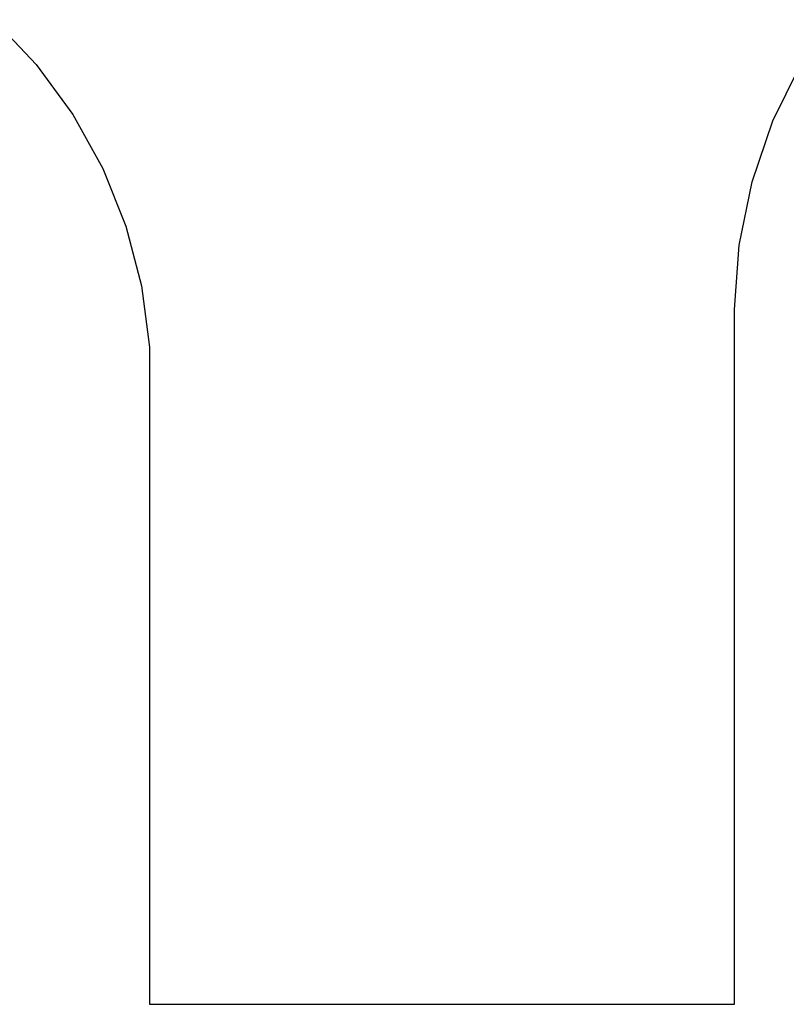
# Model space of a CAD drawing. Extents: x -13996 to 7815, y -8426 to 4611.
# Drawn here: x 140 to 2467, y 1001 to 3990 of the extents above; entities that cross this region are included whole.
import ezdxf

# ---------------------------------------------------------------- set-up
doc = ezdxf.new("R2010")
doc.units = 0
doc.layers.get('0').update_dxf_attribs({"linetype": 'CONTINUOUS'})

msp = doc.modelspace()

# ---------------------------------------------------------------- linework, layer by layer
for p, q in [((61.4, 3990.1), (190.3, 3853.6)), ((190.3, 3853.6), (301.1, 3702.2)), ((2426.5, 3683.4), (2507.5, 3846.8)), ((301.1, 3702.2), (392.2, 3538)), ((2362.9, 3498.1), (2426.5, 3683.4)), ((392.2, 3538), (462, 3363.8)), ((2324, 3306.1), (2362.9, 3498.1)), ((462, 3363.8), (509.6, 3182.3)), ((2310.2, 3110.6), (2324, 3306.1)), ((509.6, 3182.3), (534.1, 2996.2)), ((2310.2, 2846.8), (2310.2, 3110.6)), ((534.1, 2996.2), (534.1, 1001.2)), ((2310.2, 1846.8), (2310.2, 2846.8)), ((2310.2, 1001.2), (2310.2, 1846.8)), ((534.1, 1001.2), (2310.2, 1001.2)), ((990.6, 1001.2), (1990.6, 1001.2)), ((1990.6, 1001.2), (2310.2, 1001.2))]:
    msp.add_line(p, q)

doc.saveas('drawing.dxf')
